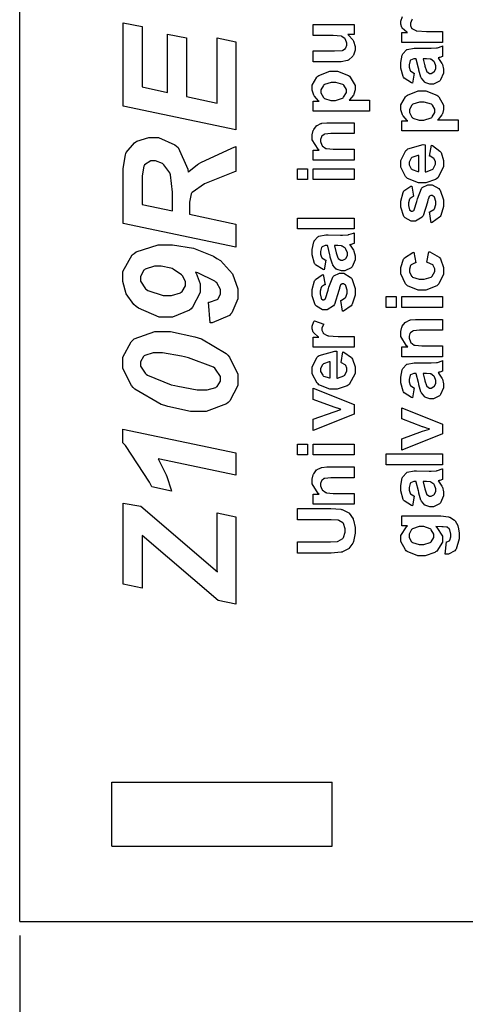
# Model space of a CAD drawing. Units: millimetres. Extents: x 0 to 420, y 0 to 297.
# Drawn here: x 32 to 48, y 104 to 139 of the extents above; entities that cross this region are included whole.
import ezdxf

# ---------------------------------------------------------------- set-up
doc = ezdxf.new("R2010")
doc.units = ezdxf.units.MM
doc.layers.add('DIMENSION', color=3, linetype='Continuous', lineweight=25)
doc.styles.get("Standard").update_dxf_attribs({"font": 'txt.shx'})
doc.dimstyles.get("Standard").update_dxf_attribs({"dimscale": 100, "dimtxt": 2.5, "dimasz": 2.5, "dimexe": 0, "dimexo": 0.5, "dimgap": 1, "dimtad": 0, "dimtoh": 1, "dimdec": 4, "dimzin": 0, "dimdsep": 46, "dimtxsty": 'Standard', "dimcen": 2.5, "dimadec": 0, "dimazin": 0, "dimtfac": 1, "dimtdec": 4, "dimtofl": 0, "dimtmove": 0, "dimatfit": 3, "dimfxl": 0, "dimtolj": 1, "dimtzin": 0, "dimarcsym": 0})

# ---------------------------------------------------------------- blocks, each defined once
blk = doc.blocks.new('*D9')
at = {"layer": 'Defpoints', "color": 0}
for p in [(32.5, 107.055), (121.5, 107.055), (121.5, 97.055)]:
    blk.add_point(p, dxfattribs=at)
at = {"layer": 'DIMENSION', "color": 0, "lineweight": -2}
for p, q in [((32.5, 106.555), (32.5, 97.055)), ((121.5, 106.555), (121.5, 97.055)), ((35, 97.055), (72.458, 97.055)), ((119, 97.055), (81.542, 97.055))]:
    blk.add_line(p, q, dxfattribs=at)
at = {"layer": 'DIMENSION', "color": 0}
for points in [[(35, 97.472), (35, 96.638), (32.5, 97.055)], [(119, 96.638), (119, 97.472), (121.5, 97.055)]]:
    blk.add_solid(points, dxfattribs=at)
at = {"layer": 'DIMENSION', "color": 0, "insert": (77, 97.055), "char_height": 2.5, "attachment_point": 5}
blk.add_mtext('\\A1;89.0', dxfattribs=at)

msp = doc.modelspace()

# ---------------------------------------------------------------- linework, layer by layer
for p, q in [((32.5, 107.055), (32.5, 175.555)), ((35.8, 112.055), (43.7, 112.055)), ((35.8, 109.755), (35.8, 112.055)), ((43.7, 109.755), (43.7, 112.055)), ((35.8, 109.755), (43.7, 109.755)), ((32.5, 107.055), (58.75, 107.055))]:
    msp.add_line(p, q)
at = {"color": 0}
for points in [[(40.253, 135.464), (36.212, 136.311), (36.212, 139.302), (36.89, 139.162), (36.89, 137), (37.803, 136.803), (37.803, 138.896), (38.481, 138.755), (38.481, 136.655), (39.575, 136.413), (39.575, 138.761), (40.253, 138.62), (40.253, 135.464)], [(44.487, 138.874), (44.266, 138.874), (44.286, 138.86), (44.441, 138.683), (44.452, 138.662), (44.463, 138.639), (44.524, 138.451), (44.524, 138.389), (44.524, 138.321), (44.469, 138.142), (44.459, 138.123), (44.448, 138.102), (44.294, 137.961), (44.274, 137.953), (44.254, 137.944), (44.026, 137.9), (43.951, 137.9), (43.022, 137.9), (43.022, 138.287), (43.697, 138.287), (43.791, 138.287), (44.062, 138.305), (44.075, 138.309), (44.086, 138.312), (44.178, 138.376), (44.185, 138.386), (44.192, 138.396), (44.228, 138.495), (44.228, 138.529), (44.228, 138.573), (44.182, 138.696), (44.174, 138.71), (44.164, 138.722), (44.05, 138.812), (44.038, 138.817), (44.022, 138.821), (43.736, 138.845), (43.641, 138.845), (43.022, 138.845), (43.022, 139.232), (44.487, 139.232), (44.487, 138.874)], [(46.649, 137.488), (46.587, 137.137), (46.55, 137.147), (46.284, 137.316), (46.267, 137.342), (46.249, 137.366), (46.167, 137.671), (46.167, 137.773), (46.167, 137.869), (46.218, 138.138), (46.228, 138.16), (46.238, 138.18), (46.366, 138.328), (46.383, 138.338), (46.398, 138.346), (46.646, 138.389), (46.73, 138.389), (47.182, 138.383), (47.253, 138.383), (47.449, 138.398), (47.464, 138.402), (47.48, 138.405), (47.644, 138.46), (47.662, 138.47), (47.662, 138.087), (47.655, 138.084), (47.561, 138.053), (47.549, 138.05), (47.543, 138.048), (47.505, 138.036), (47.503, 138.036), (47.519, 138.019), (47.641, 137.842), (47.651, 137.824), (47.657, 137.804), (47.699, 137.639), (47.699, 137.584), (47.699, 137.494), (47.594, 137.249), (47.575, 137.228), (47.554, 137.206), (47.338, 137.099), (47.266, 137.099), (47.21, 137.099), (47.06, 137.147), (47.043, 137.158), (47.026, 137.168), (46.905, 137.307), (46.897, 137.325), (46.887, 137.342), (46.812, 137.598), (46.806, 137.632), (46.798, 137.676), (46.718, 137.989), (46.711, 138.007), (46.671, 138.007), (46.63, 138.007), (46.517, 137.961), (46.51, 137.953), (46.501, 137.944), (46.463, 137.795), (46.463, 137.745), (46.463, 137.704), (46.497, 137.591), (46.504, 137.581), (46.51, 137.572), (46.631, 137.493), (46.649, 137.488)], [(46.962, 138.007), (46.966, 137.995), (47.015, 137.799), (47.021, 137.773), (47.026, 137.745), (47.083, 137.57), (47.088, 137.562), (47.097, 137.548), (47.192, 137.485), (47.225, 137.485), (47.259, 137.485), (47.354, 137.536), (47.365, 137.547), (47.375, 137.556), (47.425, 137.664), (47.425, 137.7), (47.425, 137.749), (47.368, 137.883), (47.357, 137.9), (47.347, 137.911), (47.24, 137.989), (47.228, 137.993), (47.218, 137.995), (47.081, 138.007), (47.037, 138.007), (46.962, 138.007)], [(43.022, 136.13), (43.022, 136.491), (43.237, 136.491), (43.218, 136.502), (43.07, 136.661), (43.059, 136.681), (43.047, 136.7), (42.992, 136.887), (42.992, 136.949), (42.992, 137.056), (43.158, 137.351), (43.191, 137.381), (43.224, 137.41), (43.616, 137.559), (43.747, 137.559), (43.89, 137.559), (44.286, 137.41), (44.32, 137.381), (44.353, 137.35), (44.524, 137.047), (44.524, 136.946), (44.524, 136.891), (44.482, 136.74), (44.476, 136.725), (44.466, 136.708), (44.328, 136.535), (44.309, 136.518), (45.042, 136.518), (45.042, 136.13), (43.022, 136.13)], [(43.73, 136.512), (43.821, 136.512), (44.076, 136.593), (44.097, 136.61), (44.116, 136.626), (44.215, 136.792), (44.215, 136.847), (44.215, 136.902), (44.125, 137.055), (44.107, 137.07), (44.088, 137.085), (43.833, 137.161), (43.749, 137.161), (43.664, 137.161), (43.427, 137.082), (43.409, 137.067), (43.39, 137.052), (43.296, 136.893), (43.296, 136.841), (43.296, 136.782), (43.387, 136.619), (43.406, 136.604), (43.424, 136.588), (43.653, 136.512), (43.73, 136.512)], [(46.197, 135.425), (46.197, 135.786), (46.412, 135.786), (46.393, 135.797), (46.245, 135.955), (46.234, 135.976), (46.222, 135.995), (46.167, 136.181), (46.167, 136.243), (46.167, 136.351), (46.333, 136.646), (46.366, 136.676), (46.399, 136.705), (46.791, 136.854), (46.922, 136.854), (47.065, 136.854), (47.461, 136.705), (47.495, 136.676), (47.528, 136.644), (47.699, 136.341), (47.699, 136.24), (47.699, 136.185), (47.657, 136.035), (47.651, 136.02), (47.641, 136.002), (47.503, 135.829), (47.484, 135.812), (48.217, 135.812), (48.217, 135.425), (46.197, 135.425)], [(46.905, 135.806), (46.996, 135.806), (47.251, 135.887), (47.272, 135.904), (47.291, 135.921), (47.39, 136.086), (47.39, 136.141), (47.39, 136.196), (47.3, 136.349), (47.282, 136.364), (47.263, 136.38), (47.008, 136.455), (46.924, 136.455), (46.839, 136.455), (46.602, 136.377), (46.584, 136.362), (46.565, 136.346), (46.471, 136.188), (46.471, 136.136), (46.471, 136.077), (46.562, 135.914), (46.581, 135.899), (46.599, 135.882), (46.828, 135.806), (46.905, 135.806)], [(44.487, 135.71), (44.487, 135.324), (43.738, 135.324), (43.661, 135.324), (43.445, 135.302), (43.434, 135.298), (43.421, 135.294), (43.332, 135.226), (43.326, 135.216), (43.319, 135.207), (43.288, 135.112), (43.288, 135.08), (43.288, 135.035), (43.332, 134.912), (43.342, 134.9), (43.35, 134.886), (43.473, 134.793), (43.488, 134.789), (43.503, 134.784), (43.743, 134.759), (43.824, 134.759), (44.487, 134.759), (44.487, 134.372), (43.022, 134.372), (43.022, 134.73), (43.237, 134.73), (43.196, 134.762), (42.992, 135.102), (42.992, 135.216), (42.992, 135.274), (43.027, 135.433), (43.036, 135.451), (43.043, 135.469), (43.142, 135.602), (43.154, 135.611), (43.165, 135.619), (43.302, 135.683), (43.318, 135.688), (43.332, 135.692), (43.516, 135.71), (43.579, 135.71), (44.487, 135.71)], [(40.253, 132.077), (40.253, 131.248), (36.212, 132.095), (36.212, 133.889), (36.212, 134.069), (36.292, 134.564), (36.308, 134.606), (36.323, 134.649), (36.615, 134.996), (36.658, 135.024), (36.7, 135.049), (37.125, 135.182), (37.267, 135.182), (37.479, 135.182), (38.065, 134.923), (38.12, 134.872), (38.177, 134.821), (38.523, 134.044), (38.538, 133.94), (38.561, 133.967), (38.875, 134.216), (38.915, 134.24), (38.994, 134.285), (40.109, 134.804), (40.253, 134.861), (40.253, 133.968), (40.197, 133.949), (39.308, 133.597), (39.187, 133.545), (39.121, 133.516), (38.684, 133.216), (38.662, 133.184), (38.648, 133.163), (38.583, 132.866), (38.583, 132.767), (38.583, 132.427), (40.253, 132.077)], [(47.198, 134.519), (47.263, 134.905), (47.298, 134.892), (47.569, 134.697), (47.589, 134.671), (47.607, 134.643), (47.699, 134.363), (47.699, 134.271), (47.699, 134.129), (47.488, 133.734), (47.447, 133.703), (47.414, 133.679), (47.06, 133.56), (46.942, 133.56), (46.799, 133.56), (46.406, 133.717), (46.372, 133.749), (46.337, 133.781), (46.167, 134.118), (46.167, 134.231), (46.167, 134.359), (46.345, 134.713), (46.38, 134.745), (46.416, 134.777), (46.969, 134.927), (47.043, 134.926), (47.043, 133.957), (47.072, 133.957), (47.295, 134.035), (47.312, 134.05), (47.327, 134.065), (47.408, 134.222), (47.408, 134.274), (47.408, 134.311), (47.365, 134.414), (47.357, 134.425), (47.349, 134.435), (47.217, 134.514), (47.198, 134.519)], [(37.978, 132.557), (37.978, 132.998), (37.978, 133.218), (37.912, 133.847), (37.9, 133.884), (37.885, 133.92), (37.673, 134.206), (37.646, 134.228), (37.617, 134.249), (37.368, 134.352), (37.285, 134.352), (37.203, 134.352), (36.975, 134.202), (36.957, 134.172), (36.945, 134.153), (36.89, 133.811), (36.89, 133.698), (36.89, 132.783), (37.978, 132.557)], [(46.806, 134.541), (46.777, 134.54), (46.563, 134.468), (46.55, 134.454), (46.535, 134.441), (46.463, 134.3), (46.463, 134.253), (46.463, 134.201), (46.539, 134.059), (46.555, 134.045), (46.57, 134.031), (46.778, 133.964), (46.806, 133.965), (46.806, 134.541)], [(42.825, 133.672), (42.466, 133.672), (42.466, 134.059), (42.825, 134.059), (42.825, 133.672)], [(44.487, 133.672), (43.022, 133.672), (43.022, 134.059), (44.487, 134.059), (44.487, 133.672)], [(47.25, 132.123), (47.19, 132.513), (47.208, 132.517), (47.35, 132.601), (47.36, 132.613), (47.37, 132.626), (47.419, 132.775), (47.419, 132.826), (47.419, 132.882), (47.371, 133.038), (47.363, 133.051), (47.356, 133.06), (47.284, 133.103), (47.261, 133.103), (47.242, 133.103), (47.192, 133.078), (47.188, 133.074), (47.182, 133.068), (47.14, 132.961), (47.137, 132.944), (47.119, 132.866), (46.962, 132.371), (46.948, 132.351), (46.927, 132.323), (46.695, 132.176), (46.617, 132.176), (46.536, 132.176), (46.317, 132.302), (46.296, 132.327), (46.274, 132.351), (46.167, 132.681), (46.167, 132.791), (46.167, 132.903), (46.248, 133.216), (46.265, 133.24), (46.279, 133.264), (46.522, 133.432), (46.555, 133.442), (46.623, 133.076), (46.608, 133.072), (46.497, 132.998), (46.491, 132.987), (46.482, 132.976), (46.445, 132.844), (46.445, 132.801), (46.445, 132.746), (46.481, 132.592), (46.488, 132.58), (46.492, 132.572), (46.547, 132.535), (46.566, 132.535), (46.584, 132.535), (46.632, 132.568), (46.638, 132.575), (46.643, 132.583), (46.734, 132.884), (46.747, 132.936), (46.758, 132.987), (46.901, 133.349), (46.919, 133.37), (46.935, 133.39), (47.138, 133.491), (47.207, 133.491), (47.294, 133.491), (47.529, 133.351), (47.554, 133.323), (47.578, 133.296), (47.699, 132.943), (47.699, 132.826), (47.699, 132.707), (47.597, 132.38), (47.578, 132.351), (47.557, 132.323), (47.284, 132.131), (47.25, 132.123)], [(44.487, 131.908), (42.466, 131.908), (42.466, 132.295), (44.487, 132.295), (44.487, 131.908)], [(43.474, 130.785), (43.412, 130.435), (43.375, 130.444), (43.109, 130.614), (43.092, 130.639), (43.074, 130.663), (42.992, 130.968), (42.992, 131.07), (42.992, 131.167), (43.043, 131.435), (43.053, 131.457), (43.063, 131.477), (43.191, 131.625), (43.208, 131.635), (43.223, 131.643), (43.471, 131.686), (43.555, 131.686), (44.007, 131.681), (44.078, 131.681), (44.274, 131.696), (44.289, 131.7), (44.305, 131.703), (44.469, 131.757), (44.487, 131.767), (44.487, 131.384), (44.48, 131.381), (44.386, 131.35), (44.374, 131.347), (44.368, 131.345), (44.33, 131.333), (44.328, 131.333), (44.344, 131.316), (44.466, 131.139), (44.476, 131.121), (44.482, 131.102), (44.524, 130.936), (44.524, 130.881), (44.524, 130.792), (44.419, 130.546), (44.4, 130.525), (44.379, 130.504), (44.163, 130.396), (44.091, 130.396), (44.035, 130.396), (43.885, 130.444), (43.868, 130.455), (43.851, 130.465), (43.73, 130.604), (43.722, 130.622), (43.712, 130.639), (43.637, 130.895), (43.631, 130.93), (43.623, 130.974), (43.543, 131.286), (43.536, 131.304), (43.496, 131.304), (43.455, 131.304), (43.342, 131.259), (43.335, 131.25), (43.326, 131.241), (43.288, 131.092), (43.288, 131.042), (43.288, 131.001), (43.322, 130.888), (43.329, 130.878), (43.335, 130.869), (43.456, 130.79), (43.474, 130.785)], [(39.327, 128.533), (39.265, 129.273), (39.304, 129.277), (39.581, 129.37), (39.599, 129.386), (39.614, 129.401), (39.694, 129.579), (39.694, 129.64), (39.694, 129.728), (39.563, 129.969), (39.537, 129.995), (39.498, 130.032), (38.886, 130.333), (38.803, 130.356), (38.828, 130.312), (38.967, 129.938), (38.967, 129.815), (38.967, 129.62), (38.698, 129.091), (38.645, 129.041), (38.593, 128.991), (37.98, 128.737), (37.776, 128.737), (37.5, 128.737), (36.754, 129.061), (36.674, 129.126), (36.593, 129.19), (36.314, 129.578), (36.195, 130.013), (36.195, 130.159), (36.195, 130.375), (36.537, 130.976), (36.607, 131.027), (36.676, 131.077), (37.466, 131.328), (37.73, 131.328), (37.981, 131.328), (38.735, 131.208), (39.444, 130.927), (39.57, 130.847), (39.695, 130.765), (40.136, 130.288), (40.327, 129.755), (40.327, 129.578), (40.327, 129.393), (40.105, 128.887), (40.062, 128.843), (40.018, 128.796), (39.406, 128.538), (39.327, 128.533)], [(43.787, 131.304), (43.791, 131.292), (43.84, 131.096), (43.846, 131.07), (43.851, 131.042), (43.908, 130.867), (43.913, 130.859), (43.922, 130.846), (44.017, 130.782), (44.05, 130.782), (44.084, 130.782), (44.179, 130.833), (44.19, 130.844), (44.2, 130.854), (44.25, 130.961), (44.25, 130.997), (44.25, 131.047), (44.193, 131.18), (44.182, 131.197), (44.172, 131.208), (44.065, 131.286), (44.053, 131.29), (44.043, 131.292), (43.906, 131.304), (43.862, 131.304), (43.787, 131.304)], [(46.631, 131.067), (46.7, 130.687), (46.681, 130.683), (46.537, 130.61), (46.528, 130.599), (46.518, 130.586), (46.471, 130.462), (46.471, 130.421), (46.471, 130.363), (46.552, 130.206), (46.569, 130.192), (46.585, 130.177), (46.825, 130.105), (46.905, 130.105), (46.998, 130.105), (47.255, 130.177), (47.274, 130.192), (47.292, 130.206), (47.382, 130.371), (47.382, 130.426), (47.382, 130.471), (47.33, 130.595), (47.32, 130.607), (47.309, 130.618), (47.127, 130.7), (47.102, 130.706), (47.168, 131.087), (47.211, 131.077), (47.54, 130.89), (47.563, 130.862), (47.585, 130.833), (47.699, 130.515), (47.699, 130.41), (47.699, 130.282), (47.528, 129.93), (47.495, 129.899), (47.461, 129.867), (47.065, 129.707), (46.934, 129.707), (46.792, 129.707), (46.402, 129.867), (46.369, 129.899), (46.335, 129.93), (46.167, 130.294), (46.167, 130.415), (46.167, 130.522), (46.263, 130.815), (46.282, 130.841), (46.3, 130.867), (46.591, 131.055), (46.631, 131.067)], [(37.453, 130.566), (37.335, 130.566), (37.004, 130.461), (36.979, 130.44), (36.953, 130.418), (36.828, 130.198), (36.828, 130.125), (36.828, 130.025), (37.005, 129.757), (37.041, 129.729), (37.091, 129.692), (37.642, 129.51), (37.827, 129.51), (37.944, 129.51), (38.269, 129.612), (38.295, 129.634), (38.32, 129.655), (38.447, 129.863), (38.447, 129.933), (38.447, 130.009), (38.348, 130.212), (38.328, 130.238), (38.307, 130.262), (38.003, 130.465), (37.962, 130.48), (37.919, 130.494), (37.569, 130.566), (37.453, 130.566)], [(44.075, 128.948), (44.015, 129.338), (44.033, 129.342), (44.175, 129.426), (44.185, 129.438), (44.195, 129.451), (44.244, 129.6), (44.244, 129.651), (44.244, 129.707), (44.196, 129.863), (44.188, 129.876), (44.181, 129.885), (44.109, 129.928), (44.086, 129.928), (44.067, 129.928), (44.017, 129.903), (44.013, 129.899), (44.007, 129.893), (43.965, 129.786), (43.962, 129.769), (43.944, 129.691), (43.787, 129.196), (43.773, 129.176), (43.752, 129.148), (43.52, 129.001), (43.442, 129.001), (43.361, 129.001), (43.142, 129.127), (43.121, 129.152), (43.099, 129.176), (42.992, 129.506), (42.992, 129.616), (42.992, 129.728), (43.073, 130.041), (43.09, 130.065), (43.104, 130.089), (43.347, 130.257), (43.38, 130.267), (43.448, 129.901), (43.433, 129.897), (43.322, 129.823), (43.316, 129.812), (43.307, 129.801), (43.27, 129.669), (43.27, 129.626), (43.27, 129.571), (43.306, 129.417), (43.313, 129.405), (43.317, 129.397), (43.372, 129.36), (43.391, 129.36), (43.409, 129.36), (43.457, 129.393), (43.463, 129.4), (43.468, 129.408), (43.559, 129.709), (43.572, 129.761), (43.583, 129.812), (43.726, 130.174), (43.744, 130.195), (43.76, 130.215), (43.963, 130.316), (44.032, 130.316), (44.119, 130.316), (44.354, 130.176), (44.379, 130.148), (44.403, 130.121), (44.524, 129.768), (44.524, 129.651), (44.524, 129.532), (44.422, 129.205), (44.403, 129.176), (44.382, 129.148), (44.109, 128.956), (44.075, 128.948)], [(46, 129.086), (45.641, 129.086), (45.641, 129.473), (46, 129.473), (46, 129.086)], [(47.662, 129.086), (46.197, 129.086), (46.197, 129.473), (47.662, 129.473), (47.662, 129.086)], [(44.487, 128.045), (44.487, 127.658), (43.022, 127.658), (43.022, 128.016), (43.231, 128.016), (43.207, 128.031), (43.043, 128.17), (43.036, 128.183), (43.027, 128.196), (42.992, 128.313), (42.992, 128.352), (42.992, 128.416), (43.052, 128.585), (43.065, 128.606), (43.401, 128.488), (43.39, 128.47), (43.337, 128.346), (43.337, 128.304), (43.337, 128.27), (43.375, 128.175), (43.383, 128.167), (43.39, 128.157), (43.524, 128.082), (43.544, 128.078), (43.563, 128.073), (43.916, 128.045), (44.035, 128.045), (44.487, 128.045)], [(47.662, 128.655), (47.662, 128.268), (46.913, 128.268), (46.836, 128.268), (46.62, 128.246), (46.609, 128.242), (46.596, 128.238), (46.507, 128.17), (46.501, 128.161), (46.494, 128.151), (46.463, 128.056), (46.463, 128.024), (46.463, 127.979), (46.507, 127.856), (46.517, 127.844), (46.525, 127.83), (46.648, 127.738), (46.663, 127.734), (46.678, 127.728), (46.918, 127.703), (46.999, 127.703), (47.662, 127.703), (47.662, 127.316), (46.197, 127.316), (46.197, 127.674), (46.412, 127.674), (46.371, 127.706), (46.167, 128.047), (46.167, 128.161), (46.167, 128.219), (46.202, 128.377), (46.211, 128.395), (46.218, 128.413), (46.317, 128.547), (46.329, 128.555), (46.34, 128.563), (46.477, 128.628), (46.493, 128.632), (46.507, 128.636), (46.691, 128.655), (46.754, 128.655), (47.662, 128.655)], [(38.939, 125.358), (38.629, 125.358), (37.806, 125.532), (37.703, 125.568), (37.574, 125.609), (36.629, 126.149), (36.567, 126.216), (36.505, 126.283), (36.195, 126.897), (36.195, 127.103), (36.195, 127.304), (36.491, 127.856), (36.551, 127.909), (36.61, 127.961), (37.34, 128.226), (37.584, 128.226), (37.912, 128.226), (38.783, 128.031), (38.899, 127.994), (39.014, 127.955), (39.898, 127.437), (39.96, 127.373), (40.021, 127.308), (40.327, 126.692), (40.327, 126.487), (40.327, 126.284), (40.03, 125.731), (39.971, 125.68), (39.911, 125.627), (39.181, 125.358), (38.939, 125.358)], [(39.101, 126.131), (39.216, 126.131), (39.537, 126.219), (39.559, 126.239), (39.581, 126.255), (39.694, 126.445), (39.694, 126.51), (39.694, 126.608), (39.525, 126.874), (39.491, 126.904), (39.444, 126.941), (38.547, 127.28), (38.414, 127.311), (38.306, 127.334), (37.624, 127.453), (37.397, 127.453), (37.288, 127.453), (36.985, 127.363), (36.963, 127.345), (36.939, 127.327), (36.828, 127.137), (36.828, 127.074), (36.828, 126.979), (36.996, 126.724), (37.03, 126.696), (37.077, 126.656), (37.934, 126.312), (38.058, 126.284), (38.164, 126.258), (38.867, 126.131), (39.101, 126.131)], [(44.023, 127.111), (44.088, 127.497), (44.123, 127.484), (44.394, 127.288), (44.414, 127.262), (44.432, 127.235), (44.524, 126.955), (44.524, 126.863), (44.524, 126.721), (44.313, 126.325), (44.272, 126.295), (44.239, 126.27), (43.885, 126.152), (43.767, 126.152), (43.624, 126.152), (43.231, 126.309), (43.197, 126.341), (43.162, 126.372), (42.992, 126.71), (42.992, 126.823), (42.992, 126.951), (43.17, 127.305), (43.205, 127.337), (43.241, 127.368), (43.794, 127.519), (43.868, 127.517), (43.868, 126.549), (43.897, 126.549), (44.12, 126.627), (44.137, 126.642), (44.152, 126.656), (44.233, 126.813), (44.233, 126.866), (44.233, 126.903), (44.19, 127.006), (44.182, 127.017), (44.174, 127.027), (44.042, 127.105), (44.023, 127.111)], [(46.649, 126.199), (46.587, 125.848), (46.55, 125.858), (46.284, 126.028), (46.267, 126.053), (46.249, 126.077), (46.167, 126.382), (46.167, 126.484), (46.167, 126.58), (46.218, 126.849), (46.228, 126.871), (46.238, 126.89), (46.366, 127.039), (46.383, 127.049), (46.398, 127.057), (46.646, 127.1), (46.73, 127.1), (47.182, 127.094), (47.253, 127.094), (47.449, 127.11), (47.464, 127.113), (47.48, 127.116), (47.644, 127.171), (47.662, 127.181), (47.662, 126.798), (47.655, 126.795), (47.561, 126.763), (47.549, 126.761), (47.543, 126.759), (47.505, 126.747), (47.503, 126.747), (47.519, 126.73), (47.641, 126.553), (47.651, 126.535), (47.657, 126.516), (47.699, 126.35), (47.699, 126.295), (47.699, 126.205), (47.594, 125.96), (47.575, 125.939), (47.554, 125.918), (47.338, 125.81), (47.266, 125.81), (47.21, 125.81), (47.06, 125.858), (47.043, 125.869), (47.026, 125.879), (46.905, 126.018), (46.897, 126.036), (46.887, 126.053), (46.812, 126.309), (46.806, 126.343), (46.798, 126.388), (46.718, 126.7), (46.711, 126.718), (46.671, 126.718), (46.63, 126.718), (46.517, 126.673), (46.51, 126.664), (46.501, 126.655), (46.463, 126.506), (46.463, 126.456), (46.463, 126.415), (46.497, 126.302), (46.504, 126.292), (46.51, 126.283), (46.631, 126.204), (46.649, 126.199)], [(43.631, 127.133), (43.602, 127.132), (43.388, 127.06), (43.375, 127.046), (43.36, 127.032), (43.288, 126.891), (43.288, 126.845), (43.288, 126.792), (43.364, 126.651), (43.38, 126.637), (43.395, 126.623), (43.603, 126.555), (43.631, 126.557), (43.631, 127.133)], [(46.962, 126.718), (46.966, 126.706), (47.015, 126.51), (47.021, 126.484), (47.026, 126.456), (47.083, 126.281), (47.088, 126.273), (47.097, 126.26), (47.192, 126.196), (47.225, 126.196), (47.259, 126.196), (47.354, 126.247), (47.365, 126.258), (47.375, 126.267), (47.425, 126.375), (47.425, 126.411), (47.425, 126.46), (47.368, 126.594), (47.357, 126.611), (47.347, 126.622), (47.24, 126.7), (47.228, 126.704), (47.218, 126.706), (47.081, 126.718), (47.037, 126.718), (46.962, 126.718)], [(44.487, 125.256), (43.022, 124.666), (43.022, 125.073), (43.77, 125.347), (44.018, 125.428), (44.002, 125.433), (43.898, 125.467), (43.894, 125.468), (43.883, 125.471), (43.78, 125.505), (43.77, 125.511), (43.022, 125.789), (43.022, 126.187), (44.487, 125.603), (44.487, 125.256)], [(47.662, 124.551), (46.197, 123.961), (46.197, 124.367), (46.945, 124.642), (47.193, 124.723), (47.177, 124.727), (47.073, 124.761), (47.069, 124.762), (47.058, 124.766), (46.955, 124.8), (46.945, 124.805), (46.197, 125.084), (46.197, 125.482), (47.662, 124.898), (47.662, 124.551)], [(37.939, 122.499), (37.234, 122.646), (37.158, 122.817), (36.293, 124.138), (36.195, 124.232), (36.195, 124.717), (40.253, 123.865), (40.253, 123.064), (37.459, 123.651), (37.485, 123.609), (37.729, 123.134), (37.752, 123.08), (37.773, 123.026), (37.928, 122.54), (37.939, 122.499)], [(42.825, 123.794), (42.466, 123.794), (42.466, 124.181), (42.825, 124.181), (42.825, 123.794)], [(44.487, 123.794), (43.022, 123.794), (43.022, 124.181), (44.487, 124.181), (44.487, 123.794)], [(47.662, 123.441), (45.641, 123.441), (45.641, 123.829), (47.662, 123.829), (47.662, 123.441)], [(44.487, 123.363), (44.487, 122.977), (43.738, 122.977), (43.661, 122.977), (43.445, 122.954), (43.434, 122.951), (43.421, 122.946), (43.332, 122.879), (43.326, 122.869), (43.319, 122.86), (43.288, 122.764), (43.288, 122.733), (43.288, 122.688), (43.332, 122.565), (43.342, 122.552), (43.35, 122.539), (43.473, 122.446), (43.488, 122.442), (43.503, 122.437), (43.743, 122.412), (43.824, 122.412), (44.487, 122.412), (44.487, 122.025), (43.022, 122.025), (43.022, 122.383), (43.237, 122.383), (43.196, 122.414), (42.992, 122.755), (42.992, 122.869), (42.992, 122.927), (43.027, 123.086), (43.036, 123.104), (43.043, 123.121), (43.142, 123.255), (43.154, 123.263), (43.165, 123.272), (43.302, 123.336), (43.318, 123.341), (43.332, 123.345), (43.516, 123.363), (43.579, 123.363), (44.487, 123.363)], [(46.649, 122.318), (46.587, 121.968), (46.55, 121.978), (46.284, 122.147), (46.267, 122.172), (46.249, 122.197), (46.167, 122.501), (46.167, 122.603), (46.167, 122.7), (46.218, 122.968), (46.228, 122.991), (46.238, 123.01), (46.366, 123.158), (46.383, 123.168), (46.398, 123.176), (46.646, 123.219), (46.73, 123.219), (47.182, 123.214), (47.253, 123.214), (47.449, 123.229), (47.464, 123.233), (47.48, 123.236), (47.644, 123.291), (47.662, 123.301), (47.662, 122.918), (47.655, 122.915), (47.561, 122.883), (47.549, 122.88), (47.543, 122.879), (47.505, 122.866), (47.503, 122.866), (47.519, 122.85), (47.641, 122.672), (47.651, 122.654), (47.657, 122.635), (47.699, 122.47), (47.699, 122.414), (47.699, 122.325), (47.594, 122.08), (47.575, 122.059), (47.554, 122.037), (47.338, 121.929), (47.266, 121.929), (47.21, 121.929), (47.06, 121.978), (47.043, 121.989), (47.026, 121.998), (46.905, 122.138), (46.897, 122.156), (46.887, 122.172), (46.812, 122.428), (46.806, 122.463), (46.798, 122.507), (46.718, 122.82), (46.711, 122.837), (46.671, 122.837), (46.63, 122.837), (46.517, 122.792), (46.51, 122.784), (46.501, 122.774), (46.463, 122.626), (46.463, 122.576), (46.463, 122.534), (46.497, 122.422), (46.504, 122.412), (46.51, 122.402), (46.631, 122.324), (46.649, 122.318)], [(46.962, 122.837), (46.966, 122.825), (47.015, 122.629), (47.021, 122.603), (47.026, 122.576), (47.083, 122.401), (47.088, 122.393), (47.097, 122.379), (47.192, 122.315), (47.225, 122.315), (47.259, 122.315), (47.354, 122.366), (47.365, 122.377), (47.375, 122.387), (47.425, 122.494), (47.425, 122.53), (47.425, 122.58), (47.368, 122.714), (47.357, 122.73), (47.347, 122.741), (47.24, 122.82), (47.228, 122.824), (47.218, 122.825), (47.081, 122.837), (47.037, 122.837), (46.962, 122.837)], [(40.253, 118.44), (39.615, 118.571), (36.89, 120.907), (36.89, 119.016), (36.212, 119.158), (36.212, 122.07), (36.844, 121.952), (39.588, 119.598), (39.586, 119.66), (39.583, 119.938), (39.583, 120.032), (39.583, 120.214), (39.577, 120.682), (39.575, 120.761), (39.575, 121.714), (40.253, 121.574), (40.253, 118.44)], [(42.466, 120.27), (42.466, 120.678), (43.561, 120.678), (43.645, 120.678), (43.886, 120.69), (43.9, 120.693), (43.919, 120.697), (44.084, 120.801), (44.097, 120.817), (44.109, 120.833), (44.174, 121.021), (44.174, 121.085), (44.174, 121.149), (44.113, 121.33), (44.102, 121.345), (44.09, 121.359), (43.944, 121.446), (43.927, 121.45), (43.909, 121.453), (43.666, 121.467), (43.584, 121.467), (42.466, 121.467), (42.466, 121.876), (43.528, 121.876), (43.656, 121.876), (44.017, 121.847), (44.043, 121.841), (44.068, 121.836), (44.28, 121.734), (44.298, 121.72), (44.315, 121.705), (44.451, 121.508), (44.462, 121.483), (44.472, 121.458), (44.524, 121.187), (44.524, 121.097), (44.524, 120.987), (44.466, 120.684), (44.455, 120.659), (44.444, 120.634), (44.301, 120.439), (44.284, 120.424), (44.265, 120.409), (44.078, 120.313), (44.058, 120.309), (44.029, 120.302), (43.666, 120.27), (43.544, 120.27), (42.466, 120.27)], [(47.755, 120.23), (47.808, 120.673), (47.82, 120.674), (47.91, 120.717), (47.915, 120.724), (47.922, 120.732), (47.958, 120.856), (47.958, 120.899), (47.958, 120.955), (47.919, 121.111), (47.912, 121.125), (47.907, 121.133), (47.826, 121.199), (47.815, 121.203), (47.806, 121.206), (47.678, 121.221), (47.637, 121.221), (47.422, 121.224), (47.462, 121.194), (47.662, 120.885), (47.662, 120.783), (47.662, 120.666), (47.453, 120.343), (47.414, 120.314), (47.381, 120.291), (47.036, 120.179), (46.922, 120.179), (46.781, 120.179), (46.393, 120.327), (46.361, 120.357), (46.328, 120.386), (46.167, 120.693), (46.167, 120.797), (46.167, 120.909), (46.364, 121.216), (46.404, 121.246), (46.197, 121.246), (46.197, 121.607), (47.509, 121.607), (47.605, 121.607), (47.877, 121.572), (47.899, 121.566), (47.919, 121.557), (48.086, 121.455), (48.098, 121.443), (48.11, 121.43), (48.205, 121.259), (48.212, 121.238), (48.219, 121.216), (48.254, 120.988), (48.254, 120.912), (48.254, 120.78), (48.148, 120.411), (48.127, 120.385), (48.106, 120.359), (47.878, 120.23), (47.802, 120.23), (47.79, 120.23), (47.764, 120.23), (47.755, 120.23)], [(46.9, 120.578), (46.985, 120.578), (47.222, 120.652), (47.242, 120.667), (47.258, 120.681), (47.349, 120.838), (47.349, 120.89), (47.349, 120.95), (47.257, 121.111), (47.239, 121.127), (47.219, 121.144), (46.985, 121.227), (46.908, 121.227), (46.824, 121.227), (46.59, 121.148), (46.572, 121.133), (46.552, 121.116), (46.463, 120.951), (46.463, 120.896), (46.463, 120.838), (46.551, 120.681), (46.569, 120.667), (46.587, 120.652), (46.821, 120.578), (46.9, 120.578)]]:
    msp.add_lwpolyline(points, close=True, dxfattribs=at)
msp.add_lwpolyline([(46.576, 139.424), (46.565, 139.406), (46.512, 139.282), (46.512, 139.24), (46.512, 139.206), (46.55, 139.111), (46.558, 139.103), (46.565, 139.093), (46.699, 139.018), (46.719, 139.014), (46.738, 139.009), (47.091, 138.981), (47.21, 138.981), (47.662, 138.981), (47.662, 138.981), (47.662, 138.594), (46.197, 138.594), (46.197, 138.952), (46.406, 138.952), (46.382, 138.967), (46.218, 139.107), (46.211, 139.119), (46.202, 139.131), (46.167, 139.249), (46.167, 139.288), (46.167, 139.352), (46.227, 139.521)], dxfattribs=at)

# ---------------------------------------------------------------- dimensions: what is measured, and where the dimension line sits
at = {"layer": 'DIMENSION'}
dim = msp.add_linear_dim(base=(121.5, 97.055), p1=(32.5, 107.055), p2=(121.5, 107.055), dimstyle='Standard', override={"dimscale": 1, "dimdec": 1, "dimlfac": 1, "dimtxsty": 'Standard', "dimsah": 1, "dimtolj": 1}, dxfattribs=at)
dim.commit()
dim.dimension.update_dxf_attribs({"geometry": '*D9', "text_midpoint": (77, 97.055)})

doc.saveas('drawing.dxf')
